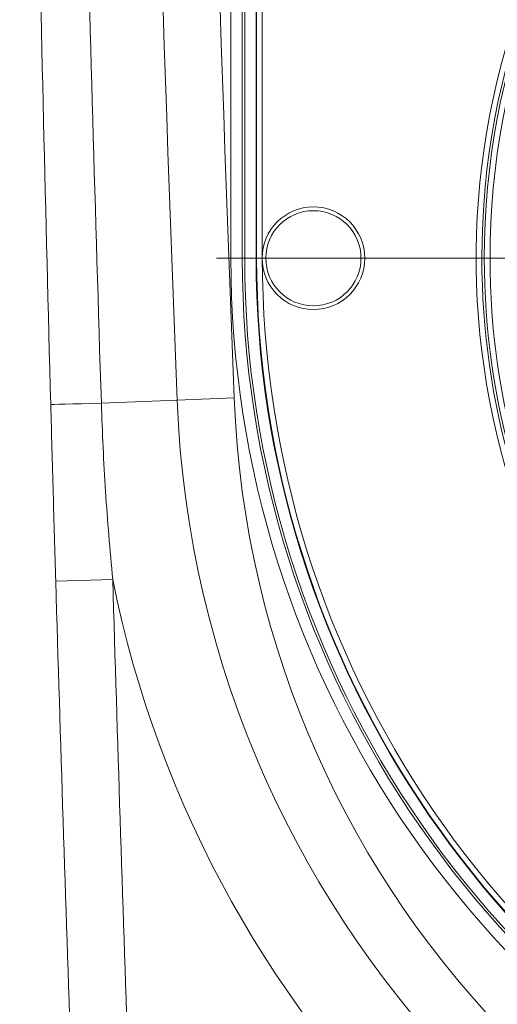
# Model space of a CAD drawing. Units: millimetres. Extents: x -2513 to 1216, y -523 to 2784.
# Drawn here: x -2180 to -2096, y -429 to -257 of the extents above; entities that cross this region are included whole.
import ezdxf

# ---------------------------------------------------------------- set-up
doc = ezdxf.new("R2010")
doc.units = ezdxf.units.MM

# ---------------------------------------------------------------- blocks, each defined once
blk = doc.blocks.new('SW_CENTERMARKSYMBOL_8')
at = {"color": 0, "linetype": 'Continuous', "lineweight": 18}
blk.add_line((-5, 0), (-179.47, 0), dxfattribs=at)

msp = doc.modelspace()

# ---------------------------------------------------------------- linework, layer by layer
at = {"color": 7, "linetype": 'Continuous', "lineweight": 18}
for p, q in [((-2142.54, -298.35), (-2142.54, 58.89)), ((-2140.54, 49.72), (-2140.54, -298.35)), ((-2140.11, -298.35), (-2140.11, 48.18)), ((-2138.12, 41.85), (-2138.12, -298.35)), ((-2138.03, 41.6), (-2138.03, -298.35)), ((-2137.03, -163.16), (-2137.03, -298.35)), ((-2142.54, -298.35), (-2140.54, -298.35)), ((-2140.11, -298.35), (-2140.54, -298.35)), ((-2138.12, -298.35), (-2140.11, -298.35)), ((-2138.03, -298.35), (-2137.03, -298.35)), ((-2151.95, -323.25), (-2141.96, -322.86)), ((-2165.25, -323.77), (-2151.95, -323.25)), ((-2163.25, -354.68), (-2173.25, -354.97))]:
    msp.add_line(p, q, dxfattribs=at)
at = {"color": 7, "linetype": 'Continuous', "lineweight": 18, "flags": 128}
msp.add_lwpolyline([(-2165.25, -323.77), (-2167.03, -323.82), (-2168.72, -323.87), (-2170.25, -323.91), (-2171.58, -323.94), (-2172.67, -323.97), (-2173.47, -323.99), (-2173.96, -324), (-2174.12, -324)], dxfattribs=at)
at = {"color": 7, "linetype": 'Continuous', "lineweight": 18}
for radius in [9, 8.34]:
    msp.add_circle((-2128.06, -298.35), radius, dxfattribs=at)
for centre, radius, start, end in [((9154.89, 120.5), 11315.54, 178.215369, 182.247506), ((9154.89, 120.5), 11305.54, 178.215369, 182.247506), ((-1965.56, -298.35), 133.95, 0, 243.8671), ((-1965.56, -298.35), 132.96, 291.1631, 180), ((-1965.56, -298.35), 132.53, 291.2336, 180), ((-1965.56, -298.35), 131.53, 291.4029, 180), ((-1965.56, -298.35), 176.97, 180, 249.492), ((-1965.56, -298.35), 174.97, 180, 249.2469), ((-1965.56, -298.35), 174.55, 180, 249.1945), ((-1965.56, -298.35), 172.55, 180, 248.942), ((-1965.56, -298.35), 172.46, 180, 248.9308), ((-1965.56, -298.35), 171.46, 180, 248.8021), ((-1965.56, -298.35), 132.96, 180, 243.8029), ((-1965.56, -298.35), 132.53, 180, 243.8441), ((-1965.56, -298.35), 131.53, 180, 244.021), ((-1972.09, -316.19), 170, 182.2475, 267.7063), ((-1972.09, -316.19), 180, 182.2475, 267.7063), ((12576.34, 76.65), 14755.9, 181.676176, 182.002923), ((-1972.09, -316.19), 195, 191.3831, 261.6566), ((12576.34, 76.65), 14745.9, 181.676176, 182.002923)]:
    msp.add_arc(centre, radius, start, end, dxfattribs=at)
for points, knots in [([(-2174.12, -324), (-2175.93, -257.56), (-2177.28, -191.11), (-2179.1, -58.21), (-2179.55, 8.25), (-2179.57, 107.93), (-2179.46, 141.17), (-2179.02, 207.63), (-2178.69, 240.86), (-2177.35, 340.55), (-2176.01, 407.01), (-2174.23, 473.45)], [0, 0, 0, 0, 0.25, 0.25, 0.5, 0.5, 0.625, 0.625, 0.75, 0.75, 1, 1, 1, 1]), ([(-2166.6, 473.26), (-2168.5, 406.85), (-2169.9, 340.42), (-2171.24, 240.78), (-2171.56, 207.56), (-2171.95, 141.13), (-2172.02, 107.92), (-2171.85, 8.28), (-2171.24, -58.14), (-2169, -190.96), (-2167.38, -257.37), (-2165.25, -323.77)], [0, 0, 0, 0, 0.25, 0.25, 0.375, 0.375, 0.5, 0.5, 0.75, 0.75, 1, 1, 1, 1]), ([(-2173.25, -354.97), (-2173.4, -349.81), (-2173.55, -344.65), (-2173.84, -334.32), (-2173.98, -329.16), (-2174.12, -324)], [0, 0, 0, 0, 0.5, 0.5, 1, 1, 1, 1]), ([(-2165.25, -323.77), (-2165.09, -328.93), (-2164.84, -334.09), (-2164.17, -344.39), (-2163.75, -349.54), (-2163.25, -354.68)], [0, 0, 0, 0, 0.5, 0.5, 1, 1, 1, 1])]:
    msp.add_open_spline(points, degree=3, knots=knots, dxfattribs=at)

# ---------------------------------------------------------------- block references
at = {"color": 7, "linetype": 'Continuous', "lineweight": 0}
msp.add_blockref('SW_CENTERMARKSYMBOL_8', (-1965.56, -298.35), dxfattribs=at)

doc.saveas('drawing.dxf')
